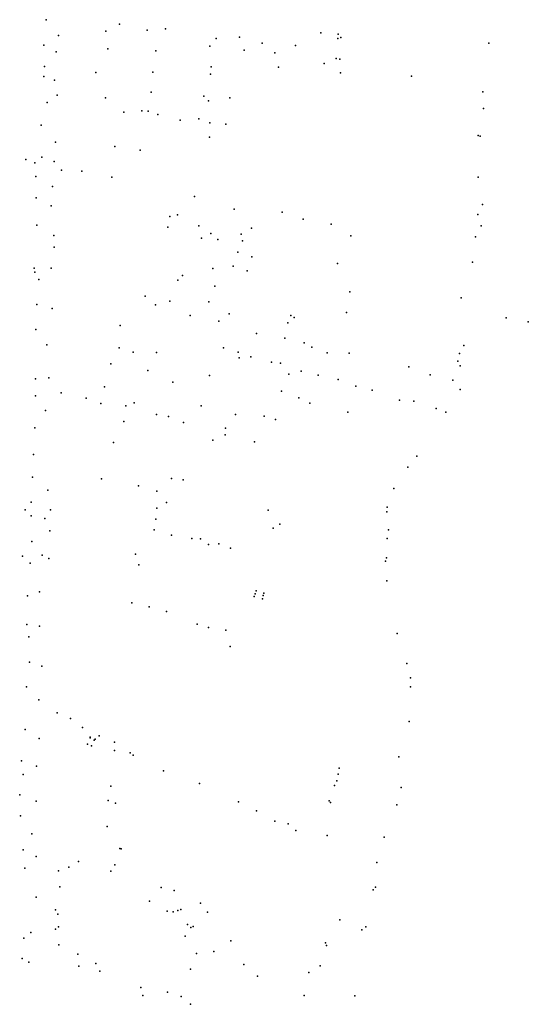
# Model space of a CAD drawing. Units: inches. Extents: x -8277544 to -8239433, y 433378 to 536105.
# Drawn here: x -8241253 to -8240025, y 526565 to 528942 of the extents above; entities that cross this region are included whole.
import ezdxf

# ---------------------------------------------------------------- set-up
doc = ezdxf.new("R2010")
doc.units = ezdxf.units.IN
doc.header["$MEASUREMENT"] = 0

msp = doc.modelspace()

# ---------------------------------------------------------------- linework, layer by layer
for p in [(-8241188.4567, 528941.7073), (-8241188.4567, 528941.7073), (-8241011.697, 528930.6667), (-8241011.697, 528930.6667), (-8240900.5868, 528919.597), (-8240900.5868, 528919.597), (-8241159.3133, 528903.5163), (-8241159.3133, 528903.5163), (-8241044.4694, 528914.0133), (-8241044.4694, 528914.0133), (-8240944.8107, 528916.7821), (-8240944.8107, 528916.7821), (-8240778.732, 528896.0368), (-8240778.732, 528896.0368), (-8240722.2752, 528899.8524), (-8240722.2752, 528899.8524), (-8240525.5759, 528910.3324), (-8240525.5759, 528910.3324), (-8240484.5524, 528896.6418), (-8240483.7565, 528906.4067), (-8240477.4157, 528898.464), (-8240477.4157, 528898.464), (-8241194.0116, 528880.3157), (-8241194.0116, 528880.3157), (-8241039.794, 528871.7034), (-8241039.794, 528871.7034), (-8240793.6611, 528877.461), (-8240793.6611, 528877.461), (-8240667.6596, 528884.6517), (-8240667.6596, 528884.6517), (-8240587.0421, 528879.2587), (-8240587.0421, 528879.2587), (-8240120.6245, 528885.1747), (-8240120.6245, 528885.1747), (-8241164.3115, 528864.1859), (-8241164.3115, 528864.1859), (-8240924.2478, 528866.1418), (-8240924.2478, 528866.1418), (-8240710.7459, 528867.7738), (-8240710.7459, 528867.7738), (-8240637.2037, 528861.8813), (-8240637.2037, 528861.8813), (-8240488.9918, 528848.0887), (-8241193.0097, 528828.9326), (-8241193.0097, 528828.9326), (-8240790.2736, 528827.7854), (-8240790.2736, 528827.7854), (-8240627.6036, 528826.8594), (-8240627.6036, 528826.8594), (-8240517.8692, 528835.8704), (-8240517.8692, 528835.8704), (-8240517.8692, 528835.8704), (-8240517.8692, 528835.8704), (-8240479.74, 528846.0946), (-8240479.74, 528846.0946), (-8241194.0783, 528804.2799), (-8241194.0783, 528804.2799), (-8241068.6837, 528814.2504), (-8241068.6837, 528814.2504), (-8240931.0026, 528815.354), (-8240931.0026, 528815.354), (-8240792.4933, 528810.151), (-8240792.4933, 528810.151), (-8240478.2729, 528813.0329), (-8240478.2729, 528813.0329), (-8240306.7896, 528805.5059), (-8240306.7896, 528805.5059), (-8241168.3302, 528795.8352), (-8241168.3302, 528795.8352), (-8241162.2076, 528759.7889), (-8241162.2076, 528759.7889), (-8241045.2442, 528752.813), (-8241045.2442, 528752.813), (-8240934.9845, 528766.8585), (-8240934.9845, 528766.8585), (-8240808.2773, 528757.2097), (-8240808.2773, 528757.2097), (-8240745.1447, 528752.9192), (-8240745.1447, 528752.9192), (-8240134.8734, 528767.4405), (-8240134.8734, 528767.4405), (-8241186.3082, 528741.7824), (-8241186.3082, 528741.7824), (-8240796.6466, 528745.6331), (-8240796.6466, 528745.6331), (-8241000.9535, 528718.7395), (-8241000.9535, 528718.7395), (-8240957.756, 528722.0536), (-8240957.756, 528722.0536), (-8240942.8437, 528721.1924), (-8240942.8437, 528721.1924), (-8240919.1381, 528712.9365), (-8240919.1381, 528712.9365), (-8240133.0923, 528727.451), (-8240133.0923, 528727.451), (-8241200.6574, 528687.2383), (-8241200.6574, 528687.2383), (-8240865.3208, 528698.894), (-8240865.3208, 528698.894), (-8240820.3555, 528702.2645), (-8240820.3555, 528702.2645), (-8240793.3516, 528692.5039), (-8240793.3516, 528692.5039), (-8240755.0688, 528689.87), (-8240755.0688, 528689.87), (-8240794.8066, 528657.8517), (-8240794.8066, 528657.8517), (-8240146.3171, 528661.9154), (-8240146.3171, 528661.9154), (-8240141.4412, 528660.5415), (-8240141.4412, 528660.5415), (-8241165.9257, 528645.6628), (-8241165.9257, 528645.6628), (-8241022.7944, 528635.6331), (-8241022.7944, 528635.6331), (-8240961.464, 528626.3889), (-8240961.464, 528626.3889), (-8241237.6711, 528604.5452), (-8241237.6711, 528604.5452), (-8241215.7077, 528595.9889), (-8241215.7077, 528595.9889), (-8241199.0766, 528609.7506), (-8241199.0766, 528609.7506), (-8241169.6994, 528599.6974), (-8241169.6994, 528599.6974), (-8241213.8264, 528563.1038), (-8241213.8264, 528563.1038), (-8241151.5276, 528578.617), (-8241151.5276, 528578.617), (-8241102.9367, 528575.9361), (-8241102.9367, 528575.9361), (-8241173.1726, 528538.8422), (-8241173.1726, 528538.8422), (-8241030.0691, 528561.4305), (-8241030.0691, 528561.4305), (-8240145.727, 528561.6181), (-8240145.727, 528561.6181), (-8240830.5278, 528514.9827), (-8240830.5278, 528514.9827), (-8241212.5463, 528511.8661), (-8241212.5463, 528511.8661), (-8241176.5456, 528492.2066), (-8241176.5456, 528492.2066), (-8240135.43, 528495.6694), (-8240135.43, 528495.6694), (-8240871.9709, 528470.4475), (-8240735.1393, 528484.3747), (-8240735.1393, 528484.3747), (-8240619.2312, 528476.8654), (-8240619.2312, 528476.8654), (-8240146.6622, 528471.5194), (-8240146.6622, 528471.5194), (-8241211.2438, 528445.4259), (-8241211.2438, 528445.4259), (-8240890.4222, 528466.8339), (-8240820.6305, 528443.9628), (-8240568.5575, 528459.9248), (-8240568.5575, 528459.9248), (-8240500.9253, 528448.0799), (-8240500.9253, 528448.0799), (-8240138.9922, 528444.3982), (-8240138.9922, 528444.3982), (-8241170.4564, 528420.5276), (-8241170.4564, 528420.5276), (-8240895.4293, 528440.9576), (-8240791.5571, 528425.7495), (-8240718.1776, 528423.7044), (-8240693.3433, 528438.7257), (-8240452.9878, 528420.2304), (-8240452.9878, 528420.2304), (-8240814.0982, 528414.6395), (-8240774.6131, 528411.1971), (-8240774.6131, 528411.1971), (-8240715.2443, 528407.6897), (-8240152.1391, 528417.7797), (-8240152.1391, 528417.7797), (-8241169.2987, 528392.926), (-8241169.2987, 528392.926), (-8240725.8686, 528380.1695), (-8240692.4728, 528368.9993), (-8240485.2704, 528353.4686), (-8240485.2704, 528353.4686), (-8240159.5307, 528356.1092), (-8240159.5307, 528356.1092), (-8240159.5307, 528356.1092), (-8240159.5307, 528356.1092), (-8241217.7449, 528342.0794), (-8241217.7449, 528342.0794), (-8241215.897, 528332.4396), (-8241215.897, 528332.4396), (-8241176.3006, 528341.6885), (-8241176.3006, 528341.6885), (-8240786.7069, 528340.8608), (-8240786.7069, 528340.8608), (-8240737.0005, 528346.6588), (-8240703.6047, 528335.4886), (-8241206.702, 528314.154), (-8241206.702, 528314.154), (-8240870.584, 528313.149), (-8240859.452, 528324.3186), (-8240781.4393, 528298.3997), (-8240781.4393, 528298.3997), (-8240455.5782, 528284.4191), (-8240455.5782, 528284.4191), (-8241211.6557, 528254.148), (-8241211.6557, 528254.148), (-8240949.5206, 528274.6495), (-8240949.5206, 528274.6495), (-8240925.0369, 528253.6771), (-8240925.0369, 528253.6771), (-8240890.5168, 528262.2899), (-8240890.5168, 528262.2899), (-8240796.0499, 528260.2684), (-8240796.0499, 528260.2684), (-8240187.3383, 528270.0432), (-8240187.3383, 528270.0432), (-8240187.3383, 528270.0432), (-8240187.3383, 528270.0432), (-8241174.4305, 528244.1954), (-8241174.4305, 528244.1954), (-8240747.0816, 528231.5062), (-8240747.0816, 528231.5062), (-8240463.5765, 528234.4516), (-8240463.5765, 528234.4516), (-8240841.3615, 528227.5976), (-8240841.3615, 528227.5976), (-8240772.1363, 528213.951), (-8240772.1363, 528213.951), (-8240605.4955, 528209.6655), (-8240597.9314, 528227.8169), (-8240590.4318, 528222.7388), (-8240078.834, 528221.9768), (-8240078.834, 528221.9768), (-8240025.0245, 528211.9639), (-8240025.0245, 528211.9639), (-8241213.871, 528193.8627), (-8241213.871, 528193.8627), (-8241010.2142, 528203.5349), (-8241010.2142, 528203.5349), (-8240681.3119, 528183.8263), (-8240681.3119, 528183.8263), (-8240612.8993, 528173.2817), (-8240612.8993, 528173.2817), (-8240565.779, 528161.3464), (-8240565.779, 528161.3464), (-8241186.7759, 528156.9566), (-8241186.7759, 528156.9566), (-8241012.8202, 528149.414), (-8241012.8202, 528149.414), (-8240979.0203, 528139.482), (-8240979.0203, 528139.482), (-8240922.1872, 528138.4577), (-8240922.1872, 528138.4577), (-8240760.7918, 528149.5764), (-8240760.7918, 528149.5764), (-8240724.9736, 528138.7392), (-8240724.9736, 528138.7392), (-8240547.2866, 528151.2062), (-8240547.2866, 528151.2062), (-8240510.2183, 528137.4065), (-8240510.2183, 528137.4065), (-8240457.2358, 528136.5934), (-8240457.2358, 528136.5934), (-8240191.1232, 528135.8115), (-8240191.1232, 528135.8115), (-8240180.8483, 528155.3145), (-8240180.8483, 528155.3145), (-8241032.9111, 528111.1836), (-8241032.9111, 528111.1836), (-8240723.1958, 528125.4455), (-8240723.1958, 528125.4455), (-8240694.5689, 528127.7132), (-8240694.5689, 528127.7132), (-8240645.211, 528115.1087), (-8240645.211, 528115.1087), (-8240623.0317, 528112.7362), (-8240623.0317, 528112.7362), (-8240195.3121, 528117.528), (-8240943.4247, 528095.0539), (-8240943.4247, 528095.0539), (-8240572.949, 528093.231), (-8240572.949, 528093.231), (-8240313.6247, 528103.9017), (-8240313.6247, 528103.9017), (-8240189.1973, 528106.3893), (-8240189.1973, 528106.3893), (-8241214.205, 528075.046), (-8241214.205, 528075.046), (-8241182.5791, 528076.9338), (-8241182.5791, 528076.9338), (-8240883.172, 528066.713), (-8240883.172, 528066.713), (-8240794.7386, 528082.8606), (-8240794.7386, 528082.8606), (-8240602.8104, 528086.1547), (-8240602.8104, 528086.1547), (-8240532.5701, 528083.5833), (-8240532.5701, 528083.5833), (-8240483.7999, 528073.4308), (-8240483.7999, 528073.4308), (-8240262.1851, 528084.6991), (-8240262.1851, 528084.6991), (-8240207.2834, 528071.6312), (-8240207.2834, 528071.6312), (-8241152.3035, 528040.8185), (-8241152.3035, 528040.8185), (-8241047.622, 528055.1342), (-8241047.622, 528055.1342), (-8240621.0546, 528044.8789), (-8240621.0546, 528044.8789), (-8240441.3338, 528057.1352), (-8240441.3338, 528057.1352), (-8240401.7107, 528047.5798), (-8240401.7107, 528047.5798), (-8240189.2642, 528048.9861), (-8240189.2642, 528048.9861), (-8241214.4721, 528033.8729), (-8241214.4721, 528033.8729), (-8241092.329, 528028.1728), (-8241092.329, 528028.1728), (-8240976.0435, 528017.1613), (-8240976.0435, 528017.1613), (-8240579.0204, 528028.6453), (-8240579.0204, 528028.6453), (-8240552.3739, 528015.669), (-8240552.3739, 528015.669), (-8240335.6359, 528023.5794), (-8240335.6359, 528023.5794), (-8240301.3461, 528020.432), (-8240301.3461, 528020.432), (-8241190.2935, 527998.486), (-8241190.2935, 527998.486), (-8241056.4296, 528015.0569), (-8241056.4296, 528015.0569), (-8240996.1267, 528009.6203), (-8240996.1267, 528009.6203), (-8240814.421, 528009.1556), (-8240814.421, 528009.1556), (-8240460.729, 527994.4167), (-8240460.729, 527994.4167), (-8240247.3562, 528003.1517), (-8240247.3562, 528003.1517), (-8240223.8555, 527994.5586), (-8240223.8555, 527994.5586), (-8241001.3332, 527971.5705), (-8241001.3332, 527971.5705), (-8240922.1215, 527988.2475), (-8240922.1215, 527988.2475), (-8240893.1996, 527983.5124), (-8240893.1996, 527983.5124), (-8240857.4271, 527969.6738), (-8240857.4271, 527969.6738), (-8240731.5292, 527988.6339), (-8240731.5292, 527988.6339), (-8240662.5623, 527984.5077), (-8240662.5623, 527984.5077), (-8240635.4126, 527976.2417), (-8240635.4126, 527976.2417), (-8241216.4536, 527956.6763), (-8241216.4536, 527956.6763), (-8240756.1286, 527955.4833), (-8240756.1286, 527955.4833), (-8241025.9359, 527920.6437), (-8241025.9359, 527920.6437), (-8240786.2015, 527926.2645), (-8240786.2015, 527926.2645), (-8240756.6362, 527939.6899), (-8240756.6362, 527939.6899), (-8240686.2255, 527922.9805), (-8240686.2255, 527922.9805), (-8241219.3368, 527891.6886), (-8241219.3368, 527891.6886), (-8240293.9378, 527888.3822), (-8240293.9378, 527888.3822), (-8240315.7676, 527861.5405), (-8240315.7676, 527861.5405), (-8241221.9416, 527837.3796), (-8241221.9416, 527837.3796), (-8241055.5836, 527833.2913), (-8241055.5836, 527833.2913), (-8240885.9672, 527833.909), (-8240885.9672, 527833.909), (-8240857.8691, 527830.8171), (-8240857.8691, 527830.8171), (-8241184.7276, 527806.0475), (-8241184.7276, 527806.0475), (-8240965.9335, 527816.4793), (-8240965.9335, 527816.4793), (-8240921.2477, 527803.6582), (-8240921.2477, 527803.6582), (-8240349.798, 527810.2139), (-8240349.798, 527810.2139), (-8241239.8084, 527758.1613), (-8241239.8084, 527758.1613), (-8241225.3257, 527777.3627), (-8241225.3257, 527777.3627), (-8241178.4825, 527758.6898), (-8240921.3412, 527762.3568), (-8240921.3412, 527762.3568), (-8240898.3648, 527776.239), (-8240898.3648, 527776.239), (-8240653.1213, 527757.7493), (-8240653.1213, 527757.7493), (-8240365.9727, 527764.8075), (-8240365.9727, 527764.8075), (-8241224.8916, 527743.8748), (-8241224.8916, 527743.8748), (-8241192.2972, 527737.9323), (-8241192.2972, 527737.9323), (-8240924.0797, 527736.1351), (-8240924.0797, 527736.1351), (-8240366.6963, 527753.4141), (-8240366.6963, 527753.4141), (-8241180.1267, 527707.5471), (-8240927.7932, 527710.3411), (-8240927.7932, 527710.3411), (-8240641.0988, 527714.3197), (-8240641.0988, 527714.3197), (-8240624.6603, 527723.564), (-8240624.6603, 527723.564), (-8240362.4105, 527709.8508), (-8240362.4105, 527709.8508), (-8240886.2388, 527697.0075), (-8240886.2388, 527697.0075), (-8240837.3194, 527689.566), (-8240837.3194, 527689.566), (-8240816.4515, 527688.6849), (-8240365.9727, 527689.5213), (-8240365.9727, 527689.5213), (-8241222.9435, 527682.3612), (-8241222.9435, 527682.3612), (-8240796.6299, 527674.6527), (-8240796.6299, 527674.6527), (-8240771.7623, 527676.082), (-8240743.4938, 527665.6073), (-8240743.4938, 527665.6073), (-8241245.5859, 527646.6728), (-8241245.5859, 527646.6728), (-8241198.6424, 527649.242), (-8241198.6424, 527649.242), (-8241182.1182, 527641.0982), (-8240972.9978, 527651.6547), (-8240972.9978, 527651.6547), (-8240367.5422, 527642.5399), (-8240367.5422, 527642.5399), (-8241227.5855, 527629.9066), (-8241227.5855, 527629.9066), (-8240964.7658, 527625.8619), (-8240964.7658, 527625.8619), (-8240369.5349, 527634.5645), (-8240369.5349, 527634.5645), (-8240366.2956, 527586.7567), (-8240366.2956, 527586.7567), (-8241233.7749, 527550.5433), (-8241233.7749, 527550.5433), (-8241204.8208, 527560.4623), (-8241204.8208, 527560.4623), (-8240686.5873, 527549.1314), (-8240684.3564, 527555.561), (-8240681.9497, 527562.8174), (-8240666.3884, 527543.6393), (-8240664.6663, 527551.3026), (-8240663.1623, 527557.5444), (-8240981.6842, 527533.7023), (-8240981.6842, 527533.7023), (-8240939.9248, 527524.525), (-8240939.9248, 527524.525), (-8240897.9051, 527512.6903), (-8240897.9051, 527512.6903), (-8241235.0662, 527481.8811), (-8241235.0662, 527481.8811), (-8241205.1435, 527477.5471), (-8241205.1435, 527477.5471), (-8240824.2761, 527482.4195), (-8240824.2761, 527482.4195), (-8240824.2761, 527482.4195), (-8240824.2761, 527482.4195), (-8240797.1141, 527474.1794), (-8240797.1141, 527474.1794), (-8241230.9585, 527452.2358), (-8241230.9585, 527452.2358), (-8240755.1635, 527467.5991), (-8240755.1635, 527467.5991), (-8240341.449, 527460.1889), (-8240341.449, 527460.1889), (-8240744.9688, 527428.7598), (-8240744.9688, 527428.7598), (-8241228.6765, 527390.5996), (-8241228.6765, 527390.5996), (-8241199.5887, 527380.8929), (-8241199.5887, 527380.8929), (-8240318.2166, 527387.3715), (-8240318.2166, 527387.3715), (-8240309.7564, 527352.856), (-8240309.7564, 527352.856), (-8241236.3576, 527331.0522), (-8241236.3576, 527331.0522), (-8240309.0662, 527331.1304), (-8240309.0662, 527331.1304), (-8241206.7243, 527299.5304), (-8241206.7243, 527299.5304), (-8241161.9683, 527268.5868), (-8241161.9683, 527268.5868), (-8241130.1253, 527255.0127), (-8241130.1253, 527255.0127), (-8241101.4372, 527233.0425), (-8241101.4372, 527233.0425), (-8240312.3501, 527247.7127), (-8240312.3501, 527247.7127), (-8241239.3921, 527228.418), (-8241239.3921, 527228.418), (-8241082.8446, 527209.7299), (-8241082.8446, 527209.7299), (-8241082.6987, 527207.7157), (-8241060.79, 527212.5144), (-8241060.79, 527212.5144), (-8241205.2437, 527206.4396), (-8241205.2437, 527206.4396), (-8241089.1442, 527192.867), (-8241079.4894, 527188.4944), (-8241072.5709, 527202.6069), (-8241070.4358, 527205.1932), (-8241070.4358, 527205.1932), (-8241023.488, 527197.5209), (-8241023.488, 527197.5209), (-8241023.8776, 527177.7167), (-8241023.8776, 527177.7167), (-8240985.9487, 527171.4985), (-8240985.9487, 527171.4985), (-8240978.8344, 527166.0547), (-8240978.8344, 527166.0547), (-8240337.1409, 527161.9942), (-8240337.1409, 527161.9942), (-8241248.2976, 527152.3287), (-8241248.2976, 527152.3287), (-8241211.9006, 527140.034), (-8241211.9006, 527140.034), (-8241244.2612, 527119.5791), (-8241244.2612, 527119.5791), (-8240905.1776, 527128.5785), (-8240905.1776, 527128.5785), (-8240483.7075, 527120.5259), (-8240483.7075, 527120.5259), (-8240481.657, 527134.4545), (-8240481.657, 527134.4545), (-8241032.7163, 527091.2787), (-8241032.7163, 527091.2787), (-8240818.5087, 527097.8365), (-8240818.5087, 527097.8365), (-8240493.1307, 527092.7873), (-8240493.1307, 527092.7873), (-8240487.3298, 527104.0357), (-8240487.3298, 527104.0357), (-8241252.6402, 527070.0853), (-8241252.6402, 527070.0853), (-8240331.7976, 527088.0153), (-8240331.7976, 527088.0153), (-8241213.0806, 527055.4884), (-8241213.0806, 527055.4884), (-8241039.1127, 527056.7341), (-8241039.1127, 527056.7341), (-8241021.5654, 527050.0966), (-8241021.5654, 527050.0966), (-8240724.1264, 527053.6681), (-8240724.1264, 527053.6681), (-8240505.6452, 527056.2494), (-8240505.6452, 527056.2494), (-8240502.2545, 527051.7078), (-8240502.2545, 527051.7078), (-8240342.0056, 527046.4853), (-8240342.0056, 527046.4853), (-8241250.4572, 527019.9776), (-8241250.4572, 527019.9776), (-8240680.7931, 527032.0873), (-8240680.7931, 527032.0873), (-8241041.4359, 526994.3273), (-8241041.4359, 526994.3273), (-8240637.0613, 527006.5651), (-8240637.0613, 527006.5651), (-8240604.8911, 527000.6384), (-8240604.8911, 527000.6384), (-8241223.5558, 526975.9134), (-8241223.5558, 526975.9134), (-8240586.2495, 526984.0247), (-8240586.2495, 526984.0247), (-8240510.4286, 526972.1656), (-8240510.4286, 526972.1656), (-8240373.0972, 526968.2621), (-8240373.0972, 526968.2621), (-8241244.062, 526937.3113), (-8241244.062, 526937.3113), (-8241010.9077, 526940.5051), (-8241010.9077, 526940.5051), (-8241007.6193, 526940.276), (-8241007.6193, 526940.276), (-8241212.6353, 526921.9403), (-8241212.6353, 526921.9403), (-8241110.3928, 526909.5044), (-8241110.3928, 526909.5044), (-8241022.7398, 526901.8318), (-8241022.7398, 526901.8318), (-8240390.3071, 526907.2852), (-8240390.3071, 526907.2852), (-8241240.5186, 526893.8017), (-8241240.5186, 526893.8017), (-8241159.1085, 526886.7801), (-8241159.1085, 526886.7801), (-8241133.8801, 526896.1726), (-8241133.8801, 526896.1726), (-8241032.8009, 526885.964), (-8241032.8009, 526885.964), (-8241155.6531, 526848.3272), (-8241155.6531, 526848.3272), (-8240911.1588, 526846.9975), (-8240911.1588, 526846.9975), (-8240879.6531, 526839.3589), (-8240879.6531, 526839.3589), (-8240399.8472, 526840.8352), (-8240399.8472, 526840.8352), (-8240393.9139, 526847.8611), (-8240393.9139, 526847.8611), (-8240393.9139, 526847.8611), (-8240393.9139, 526847.8611), (-8240393.9139, 526847.8611), (-8240393.9139, 526847.8611), (-8241213.203, 526823.5441), (-8241213.203, 526823.5441), (-8240939.5619, 526813.5912), (-8240939.5619, 526813.5912), (-8240816.5828, 526808.78), (-8240816.5828, 526808.78), (-8241165.9401, 526792.4956), (-8241165.9401, 526792.4956), (-8241160.8284, 526782.1035), (-8241160.8284, 526782.1035), (-8240896.2999, 526789.3692), (-8240882.2781, 526788.3406), (-8240882.2781, 526788.3406), (-8240871.1829, 526791.2964), (-8240863.9192, 526793.5768), (-8240863.9192, 526793.5768), (-8240798.9599, 526787.0073), (-8240798.9599, 526787.0073), (-8240847.3549, 526757.087), (-8240847.3549, 526757.087), (-8240480.3001, 526768.3892), (-8240480.3001, 526768.3892), (-8241225.7377, 526737.9489), (-8241225.7377, 526737.9489), (-8241165.9769, 526746.2325), (-8241165.9769, 526746.2325), (-8241158.7032, 526751.4307), (-8241158.7032, 526751.4307), (-8240839.6159, 526750.2065), (-8240834.1713, 526752.3544), (-8240834.1713, 526752.3544), (-8240427.1317, 526744.2041), (-8240427.1317, 526744.2041), (-8240417.4023, 526751.6879), (-8240417.4023, 526751.6879), (-8241242.7639, 526724.1072), (-8241242.7639, 526724.1072), (-8240852.9186, 526729.5607), (-8240852.9186, 526729.5607), (-8240743.0085, 526718.0995), (-8240743.0085, 526718.0995), (-8240514.7511, 526713.2921), (-8240514.7511, 526713.2921), (-8241158.5597, 526707.9974), (-8241158.5597, 526707.9974), (-8241112.5603, 526685.5113), (-8241112.5603, 526685.5113), (-8240825.9348, 526687.4394), (-8240825.9348, 526687.4394), (-8240784.1388, 526692.5697), (-8240784.1388, 526692.5697), (-8240511.7611, 526706.824), (-8240511.7611, 526706.824), (-8241246.7803, 526675.4175), (-8241246.7803, 526675.4175), (-8241230.9029, 526666.3943), (-8241230.9029, 526666.3943), (-8241069.139, 526662.9906), (-8241069.139, 526662.9906), (-8241109.9142, 526657.0478), (-8241109.9142, 526657.0478), (-8241059.5844, 526644.4918), (-8241059.5844, 526644.4918), (-8240840.0101, 526649.5134), (-8240840.0101, 526649.5134), (-8240711.6319, 526660.6397), (-8240711.6319, 526660.6397), (-8240554.9275, 526641.4082), (-8240554.9275, 526641.4082), (-8240527.7789, 526657.4241), (-8240527.7789, 526657.4241), (-8240678.7783, 526632.8593), (-8240678.7783, 526632.8593), (-8240960.1126, 526605.6618), (-8240960.1126, 526605.6618), (-8240895.4884, 526593.9366), (-8240895.4884, 526593.9366), (-8240955.5719, 526585.7263), (-8240955.5719, 526585.7263), (-8240863.298, 526583.5946), (-8240863.298, 526583.5946), (-8240566.38, 526585.7898), (-8240566.38, 526585.7898), (-8240443.9631, 526585.3901), (-8240443.9631, 526585.3901), (-8240840.2616, 526564.7578), (-8240840.2616, 526564.7578)]:
    msp.add_point(p)

doc.saveas('drawing.dxf')
